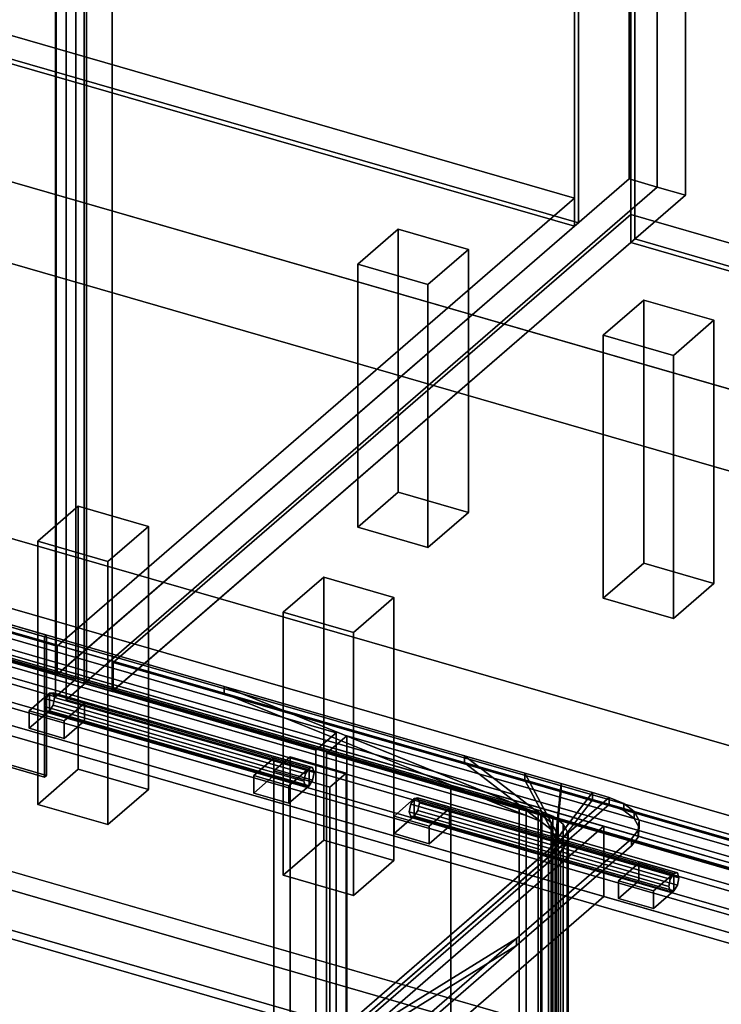
# Model space of a CAD drawing. Extents: x -2250 to 3499, y -2949 to 2325.
# Drawn here: x 1417 to 1764, y -774 to -287 of the extents above; entities that cross this region are included whole.
import ezdxf

# ---------------------------------------------------------------- set-up
doc = ezdxf.new("R2010")
doc.units = 0
doc.layers.add('layer0', color=7, linetype='CONTINUOUS')

# ---------------------------------------------------------------- blocks, each defined once
blk = doc.blocks.new('PF_OBJECT0')
at = {"layer": 'layer0'}
for p, q in [((3499.1, -969.69), (35, 30.31)), ((35, 30.31), (3499.1, -969.69)), ((3464.1, -1000), (0, 0)), ((0, 0), (3464.1, -1000))]:
    blk.add_line(p, q, dxfattribs=at)
blk = doc.blocks.new('PF_OBJECT2')
at = {"layer": 'layer0'}
for p, q in [((3464.1, -1000), (0, 0)), ((0, 0), (3464.1, -1000))]:
    blk.add_line(p, q, dxfattribs=at)
blk = doc.blocks.new('PF_OBJECT21')
at = {"layer": 'layer0'}
for p, q in [((1199.29, -233.62), (1691.19, -375.62)), ((1691.19, -375.62), (1199.29, -233.62)), ((1691.19, -389.48), (1199.29, -247.48)), ((1199.29, -247.48), (1691.19, -389.48)), ((1691.19, -375.62), (1435.69, -596.89)), ((1435.69, -596.89), (1691.19, -375.62)), ((1691.19, -375.62), (1691.19, -389.48)), ((1691.19, -389.48), (1691.19, -375.62)), ((1435.69, -610.75), (1691.19, -389.48)), ((1691.19, -389.48), (1435.69, -610.75)), ((1435.69, -596.89), (943.79, -454.89)), ((943.79, -454.89), (1435.69, -596.89)), ((943.79, -468.75), (1435.69, -610.75)), ((1435.69, -610.75), (943.79, -468.75)), ((1435.69, -610.75), (1435.69, -596.89)), ((1435.69, -596.89), (1435.69, -610.75))]:
    blk.add_line(p, q, dxfattribs=at)
blk = doc.blocks.new('PF_OBJECT22')
at = {"layer": 'layer0'}
for p, q in [((1693.19, 1338.24), (1693.19, -387.75)), ((1693.19, -387.75), (1693.19, 1338.24)), ((1691.19, -389.48), (1691.19, 1336.51)), ((1691.19, 1336.51), (1691.19, -389.48)), ((1199.29, -247.48), (1691.19, -389.48)), ((1691.19, -389.48), (1199.29, -247.48)), ((1693.19, -387.75), (1201.29, -245.75)), ((1201.29, -245.75), (1693.19, -387.75)), ((1691.19, -389.48), (1693.19, -387.75)), ((1693.19, -387.75), (1691.19, -389.48))]:
    blk.add_line(p, q, dxfattribs=at)
blk = doc.blocks.new('PF_OBJECT23')
at = {"layer": 'layer0'}
for p, q in [((1718.19, 1359.89), (1718.19, -366.1)), ((1718.19, -366.1), (1718.19, 1359.89)), ((1732.05, -370.1), (1732.05, 1355.89)), ((1732.05, 1355.89), (1732.05, -370.1)), ((1435.19, -611.18), (1435.19, 1114.81)), ((1435.19, 1114.81), (1435.19, -611.18)), ((1449.05, 1110.81), (1449.05, -615.18)), ((1449.05, -615.18), (1449.05, 1110.81)), ((1435.19, -611.18), (1718.19, -366.1)), ((1718.19, -366.1), (1435.19, -611.18)), ((1718.19, -366.1), (1732.05, -370.1)), ((1732.05, -370.1), (1718.19, -366.1)), ((1732.05, -370.1), (1449.05, -615.18)), ((1449.05, -615.18), (1732.05, -370.1)), ((1449.05, -615.18), (1435.19, -611.18)), ((1435.19, -611.18), (1449.05, -615.18))]:
    blk.add_line(p, q, dxfattribs=at)
blk = doc.blocks.new('PF_OBJECT28')
at = {"layer": 'layer0'}
for p, q in [((1584.11, -408.22), (1604.11, -390.9)), ((1604.11, -390.9), (1584.11, -408.22)), ((1604.11, -520.8), (1604.11, -390.9)), ((1604.11, -390.9), (1638.75, -400.9)), ((1604.11, -390.9), (1604.11, -520.8)), ((1638.75, -400.9), (1604.11, -390.9)), ((1638.75, -400.9), (1618.75, -418.22)), ((1618.75, -418.22), (1638.75, -400.9)), ((1638.75, -400.9), (1638.75, -530.8)), ((1638.75, -530.8), (1638.75, -400.9)), ((1618.75, -418.22), (1584.11, -408.22)), ((1584.11, -408.22), (1584.11, -538.12)), ((1584.11, -538.12), (1584.11, -408.22)), ((1584.11, -408.22), (1618.75, -418.22)), ((1618.75, -548.12), (1618.75, -418.22)), ((1618.75, -418.22), (1618.75, -548.12)), ((1604.11, -520.8), (1584.11, -538.12)), ((1584.11, -538.12), (1604.11, -520.8)), ((1638.75, -530.8), (1604.11, -520.8)), ((1604.11, -520.8), (1638.75, -530.8)), ((1618.75, -548.12), (1638.75, -530.8)), ((1638.75, -530.8), (1618.75, -548.12)), ((1584.11, -538.12), (1618.75, -548.12)), ((1618.75, -548.12), (1584.11, -538.12))]:
    blk.add_line(p, q, dxfattribs=at)
blk = doc.blocks.new('PF_OBJECT29')
at = {"layer": 'layer0'}
for p, q in [((1426.11, -545.05), (1446.11, -527.73)), ((1446.11, -527.73), (1426.11, -545.05)), ((1446.11, -657.63), (1446.11, -527.73)), ((1446.11, -527.73), (1480.75, -537.73)), ((1446.11, -527.73), (1446.11, -657.63)), ((1480.75, -537.73), (1446.11, -527.73)), ((1480.75, -537.73), (1460.75, -555.05)), ((1460.75, -555.05), (1480.75, -537.73)), ((1480.75, -537.73), (1480.75, -667.63)), ((1480.75, -667.63), (1480.75, -537.73)), ((1460.75, -555.05), (1426.11, -545.05)), ((1426.11, -545.05), (1426.11, -674.95)), ((1426.11, -674.95), (1426.11, -545.05)), ((1426.11, -545.05), (1460.75, -555.05)), ((1460.75, -684.95), (1460.75, -555.05)), ((1460.75, -555.05), (1460.75, -684.95)), ((1446.11, -657.63), (1426.11, -674.95)), ((1426.11, -674.95), (1446.11, -657.63)), ((1480.75, -667.63), (1446.11, -657.63)), ((1446.11, -657.63), (1480.75, -667.63)), ((1460.75, -684.95), (1480.75, -667.63)), ((1480.75, -667.63), (1460.75, -684.95)), ((1426.11, -674.95), (1460.75, -684.95)), ((1460.75, -684.95), (1426.11, -674.95))]:
    blk.add_line(p, q, dxfattribs=at)
blk = doc.blocks.new('PF_OBJECT33')
at = {"layer": 'layer0'}
for p, q in [((1444.95, -0.85), (1444.95, -613.13)), ((1444.95, -613.13), (1444.95, -0.85)), ((1434.95, -621.79), (1434.95, -9.51)), ((1434.95, -9.51), (1434.95, -621.79)), ((1444.95, -613.13), (930.53, -464.63)), ((930.53, -464.63), (1444.95, -613.13)), ((920.53, -473.29), (1434.95, -621.79)), ((1434.95, -621.79), (920.53, -473.29)), ((1434.95, -621.79), (1444.95, -613.13)), ((1444.95, -613.13), (1434.95, -621.79))]:
    blk.add_line(p, q, dxfattribs=at)
blk = doc.blocks.new('PF_OBJECT41')
at = {"layer": 'layer0'}
for p, q in [((1430.41, -591.32), (980.08, -461.32)), ((980.08, -461.32), (1430.41, -591.32)), ((979.08, -462.19), (1429.41, -592.19)), ((1429.41, -592.19), (979.08, -462.19)), ((1429.41, -661.47), (979.08, -531.47)), ((979.08, -531.47), (1429.41, -661.47)), ((980.08, -530.61), (1430.41, -660.61)), ((1430.41, -660.61), (980.08, -530.61)), ((1429.41, -592.19), (1430.41, -591.32)), ((1430.41, -591.32), (1429.41, -592.19)), ((1429.41, -592.19), (1429.41, -661.47)), ((1429.41, -661.47), (1429.41, -592.19)), ((1430.41, -660.61), (1430.41, -591.32)), ((1430.41, -591.32), (1430.41, -660.61)), ((1430.41, -660.61), (1429.41, -661.47)), ((1429.41, -661.47), (1430.41, -660.61))]:
    blk.add_line(p, q, dxfattribs=at)
blk = doc.blocks.new('PF_OBJECT140')
at = {"layer": 'layer0'}
for p, q in [((1463.41, -604.89), (1718.91, -383.62)), ((1718.91, -383.62), (1463.41, -604.89)), ((1718.91, -397.48), (1718.91, -383.62)), ((1718.91, -383.62), (2210.81, -525.62)), ((1718.91, -383.62), (1718.91, -397.48)), ((2210.81, -525.62), (1718.91, -383.62)), ((1718.91, -397.48), (1463.41, -618.75)), ((1463.41, -618.75), (1718.91, -397.48)), ((2210.81, -539.48), (1718.91, -397.48)), ((1718.91, -397.48), (2210.81, -539.48)), ((1955.31, -746.89), (1463.41, -604.89)), ((1463.41, -604.89), (1463.41, -618.75)), ((1463.41, -618.75), (1463.41, -604.89)), ((1463.41, -604.89), (1955.31, -746.89)), ((1463.41, -618.75), (1955.31, -760.75)), ((1955.31, -760.75), (1463.41, -618.75))]:
    blk.add_line(p, q, dxfattribs=at)
blk = doc.blocks.new('PF_OBJECT141')
at = {"layer": 'layer0'}
for p, q in [((1718.91, 1328.51), (1718.91, -397.48)), ((1718.91, -397.48), (1718.91, 1328.51)), ((1720.91, -395.75), (1720.91, 1330.24)), ((1720.91, 1330.24), (1720.91, -395.75)), ((1720.91, -395.75), (1718.91, -397.48)), ((1718.91, -397.48), (1720.91, -395.75)), ((1718.91, -397.48), (2210.81, -539.48)), ((2210.81, -539.48), (1718.91, -397.48)), ((2212.81, -537.75), (1720.91, -395.75)), ((1720.91, -395.75), (2212.81, -537.75))]:
    blk.add_line(p, q, dxfattribs=at)
blk = doc.blocks.new('PF_OBJECT142')
at = {"layer": 'layer0'}
for p, q in [((1732.05, 1355.89), (1732.05, -370.1)), ((1732.05, -370.1), (1732.05, 1355.89)), ((1745.91, -374.1), (1745.91, 1351.89)), ((1745.91, 1351.89), (1745.91, -374.1)), ((1449.05, -615.18), (1449.05, 1110.81)), ((1449.05, 1110.81), (1449.05, -615.18)), ((1462.91, 1106.81), (1462.91, -619.18)), ((1462.91, -619.18), (1462.91, 1106.81)), ((1449.05, -615.18), (1732.05, -370.1)), ((1732.05, -370.1), (1449.05, -615.18)), ((1745.91, -374.1), (1462.91, -619.18)), ((1462.91, -619.18), (1745.91, -374.1)), ((1732.05, -370.1), (1745.91, -374.1)), ((1745.91, -374.1), (1732.05, -370.1)), ((1462.91, -619.18), (1449.05, -615.18)), ((1449.05, -615.18), (1462.91, -619.18))]:
    blk.add_line(p, q, dxfattribs=at)
blk = doc.blocks.new('PF_OBJECT145')
at = {"layer": 'layer0'}
for p, q in [((1705.35, -443.22), (1725.35, -425.9)), ((1725.35, -425.9), (1705.35, -443.22)), ((1725.35, -555.8), (1725.35, -425.9)), ((1725.35, -425.9), (1759.99, -435.9)), ((1725.35, -425.9), (1725.35, -555.8)), ((1759.99, -435.9), (1725.35, -425.9)), ((1759.99, -435.9), (1739.99, -453.22)), ((1739.99, -453.22), (1759.99, -435.9)), ((1759.99, -435.9), (1759.99, -565.8)), ((1759.99, -565.8), (1759.99, -435.9)), ((1739.99, -453.22), (1705.35, -443.22)), ((1705.35, -443.22), (1705.35, -573.12)), ((1705.35, -573.12), (1705.35, -443.22)), ((1705.35, -443.22), (1739.99, -453.22)), ((1739.99, -583.12), (1739.99, -453.22)), ((1739.99, -453.22), (1739.99, -583.12)), ((1725.35, -555.8), (1705.35, -573.12)), ((1705.35, -573.12), (1725.35, -555.8)), ((1759.99, -565.8), (1725.35, -555.8)), ((1725.35, -555.8), (1759.99, -565.8)), ((1739.99, -583.12), (1759.99, -565.8)), ((1759.99, -565.8), (1739.99, -583.12)), ((1705.35, -573.12), (1739.99, -583.12)), ((1739.99, -583.12), (1705.35, -573.12))]:
    blk.add_line(p, q, dxfattribs=at)
blk = doc.blocks.new('PF_OBJECT146')
at = {"layer": 'layer0'}
for p, q in [((1547.35, -580.05), (1567.35, -562.73)), ((1567.35, -562.73), (1547.35, -580.05)), ((1567.35, -692.63), (1567.35, -562.73)), ((1567.35, -562.73), (1601.99, -572.73)), ((1567.35, -562.73), (1567.35, -692.63)), ((1601.99, -572.73), (1567.35, -562.73)), ((1601.99, -572.73), (1581.99, -590.05)), ((1581.99, -590.05), (1601.99, -572.73)), ((1601.99, -572.73), (1601.99, -702.63)), ((1601.99, -702.63), (1601.99, -572.73)), ((1581.99, -590.05), (1547.35, -580.05)), ((1547.35, -580.05), (1547.35, -709.95)), ((1547.35, -709.95), (1547.35, -580.05)), ((1547.35, -580.05), (1581.99, -590.05)), ((1581.99, -719.95), (1581.99, -590.05)), ((1581.99, -590.05), (1581.99, -719.95)), ((1567.35, -692.63), (1547.35, -709.95)), ((1547.35, -709.95), (1567.35, -692.63)), ((1601.99, -702.63), (1567.35, -692.63)), ((1567.35, -692.63), (1601.99, -702.63)), ((1581.99, -719.95), (1601.99, -702.63)), ((1601.99, -702.63), (1581.99, -719.95)), ((1547.35, -709.95), (1581.99, -719.95)), ((1581.99, -719.95), (1547.35, -709.95))]:
    blk.add_line(p, q, dxfattribs=at)
blk = doc.blocks.new('PF_OBJECT152')
at = {"layer": 'layer0'}
for p, q in [((1450.15, -614.63), (1450.15, -2.35)), ((1450.15, -2.35), (1450.15, -614.63)), ((1440.15, -11.01), (1440.15, -623.29)), ((1440.15, -623.29), (1440.15, -11.01)), ((1450.15, -614.63), (1440.15, -623.29)), ((1440.15, -623.29), (1450.15, -614.63)), ((1964.57, -763.13), (1450.15, -614.63)), ((1450.15, -614.63), (1964.57, -763.13)), ((1440.15, -623.29), (1954.57, -771.79)), ((1954.57, -771.79), (1440.15, -623.29))]:
    blk.add_line(p, q, dxfattribs=at)
blk = doc.blocks.new('PF_OBJECT281')
at = {"layer": 'layer0'}
for p, q in [((1939.92, -750.53), (1188.21, -533.53)), ((1188.21, -533.53), (1939.92, -750.53)), ((1188.21, -547.39), (1939.92, -764.39)), ((1939.92, -764.39), (1188.21, -547.39)), ((1163.21, -555.18), (1914.92, -772.18)), ((1914.92, -772.18), (1163.21, -555.18)), ((1914.92, -786.04), (1163.21, -569.04)), ((1163.21, -569.04), (1914.92, -786.04)), ((1550.71, -651.46), (1542.71, -658.39)), ((1542.71, -658.39), (1550.71, -651.46)), ((1578.43, -659.46), (1550.71, -651.46)), ((1550.71, -651.46), (1550.71, -1247.28)), ((1550.71, -1247.28), (1550.71, -651.46)), ((1550.71, -651.46), (1578.43, -659.46)), ((1542.71, -658.39), (1570.43, -666.39)), ((1542.71, -1254.21), (1542.71, -658.39)), ((1570.43, -666.39), (1542.71, -658.39)), ((1542.71, -658.39), (1542.71, -1254.21)), ((1570.43, -666.39), (1578.43, -659.46)), ((1578.43, -659.46), (1570.43, -666.39)), ((1578.43, -1255.28), (1578.43, -659.46)), ((1578.43, -659.46), (1578.43, -1255.28)), ((1570.43, -666.39), (1570.43, -1262.21)), ((1570.43, -1262.21), (1570.43, -666.39))]:
    blk.add_line(p, q, dxfattribs=at)
blk = doc.blocks.new('PF_OBJECT282')
at = {"layer": 'layer0'}
for p, q in [((1610.28, -674.85), (1609.55, -678.55)), ((1609.55, -678.55), (1610.28, -674.85)), ((1612.05, -672.05), (1610.28, -674.85)), ((1610.28, -674.85), (1612.05, -672.05)), ((1610.28, -674.85), (1738.45, -711.85)), ((1738.45, -711.85), (1610.28, -674.85)), ((1613.82, -671.79), (1612.05, -672.05)), ((1612.05, -672.05), (1613.82, -671.79)), ((1740.22, -709.05), (1612.05, -672.05)), ((1612.05, -672.05), (1740.22, -709.05)), ((1614.55, -674.22), (1613.82, -671.79)), ((1613.82, -671.79), (1741.99, -708.79)), ((1741.99, -708.79), (1613.82, -671.79)), ((1613.82, -671.79), (1614.55, -674.22)), ((1613.82, -677.91), (1614.55, -674.22)), ((1614.55, -674.22), (1613.82, -677.91)), ((1614.55, -674.22), (1742.72, -711.22)), ((1742.72, -711.22), (1614.55, -674.22)), ((1609.55, -678.55), (1737.72, -715.55)), ((1737.72, -715.55), (1609.55, -678.55)), ((1609.55, -678.55), (1610.28, -680.97)), ((1610.28, -680.97), (1609.55, -678.55)), ((1612.05, -680.71), (1613.82, -677.91)), ((1613.82, -677.91), (1612.05, -680.71)), ((1613.82, -677.91), (1741.99, -714.91)), ((1741.99, -714.91), (1613.82, -677.91)), ((1610.28, -680.97), (1612.05, -680.71)), ((1612.05, -680.71), (1610.28, -680.97)), ((1610.28, -680.97), (1738.45, -717.97)), ((1738.45, -717.97), (1610.28, -680.97)), ((1612.05, -680.71), (1740.22, -717.71)), ((1740.22, -717.71), (1612.05, -680.71)), ((1738.45, -711.85), (1740.22, -709.05)), ((1740.22, -709.05), (1738.45, -711.85)), ((1740.22, -709.05), (1741.99, -708.79)), ((1741.99, -708.79), (1740.22, -709.05)), ((1741.99, -708.79), (1742.72, -711.22)), ((1742.72, -711.22), (1741.99, -708.79)), ((1737.72, -715.55), (1738.45, -711.85)), ((1738.45, -711.85), (1737.72, -715.55)), ((1742.72, -711.22), (1741.99, -714.91)), ((1741.99, -714.91), (1742.72, -711.22)), ((1738.45, -717.97), (1737.72, -715.55)), ((1737.72, -715.55), (1738.45, -717.97)), ((1740.22, -717.71), (1738.45, -717.97)), ((1738.45, -717.97), (1740.22, -717.71)), ((1741.99, -714.91), (1740.22, -717.71)), ((1740.22, -717.71), (1741.99, -714.91))]:
    blk.add_line(p, q, dxfattribs=at)
blk = doc.blocks.new('PF_OBJECT283')
at = {"layer": 'layer0'}
for p, q in [((1712.9, -712.71), (1722.9, -704.05)), ((1722.9, -704.05), (1712.9, -712.71)), ((1722.9, -712.71), (1722.9, -704.05)), ((1722.9, -704.05), (1740.22, -709.05)), ((1722.9, -704.05), (1722.9, -712.71)), ((1740.22, -709.05), (1722.9, -704.05)), ((1740.22, -709.05), (1730.22, -717.71)), ((1730.22, -717.71), (1740.22, -709.05)), ((1740.22, -709.05), (1740.22, -717.71)), ((1740.22, -717.71), (1740.22, -709.05)), ((1730.22, -717.71), (1712.9, -712.71)), ((1712.9, -712.71), (1712.9, -721.37)), ((1722.9, -712.71), (1712.9, -721.37)), ((1712.9, -721.37), (1712.9, -712.71)), ((1712.9, -712.71), (1730.22, -717.71)), ((1712.9, -721.37), (1722.9, -712.71)), ((1740.22, -717.71), (1722.9, -712.71)), ((1722.9, -712.71), (1740.22, -717.71)), ((1730.22, -726.37), (1730.22, -717.71)), ((1730.22, -726.37), (1740.22, -717.71)), ((1730.22, -717.71), (1730.22, -726.37)), ((1740.22, -717.71), (1730.22, -726.37)), ((1712.9, -721.37), (1730.22, -726.37)), ((1730.22, -726.37), (1712.9, -721.37))]:
    blk.add_line(p, q, dxfattribs=at)
blk = doc.blocks.new('PF_OBJECT284')
at = {"layer": 'layer0'}
for p, q in [((1602.05, -680.71), (1612.05, -672.05)), ((1612.05, -672.05), (1602.05, -680.71)), ((1612.05, -680.71), (1612.05, -672.05)), ((1612.05, -672.05), (1629.37, -677.05)), ((1612.05, -672.05), (1612.05, -680.71)), ((1629.37, -677.05), (1612.05, -672.05)), ((1629.37, -677.05), (1619.37, -685.71)), ((1619.37, -685.71), (1629.37, -677.05)), ((1629.37, -677.05), (1629.37, -685.71)), ((1629.37, -685.71), (1629.37, -677.05)), ((1619.37, -685.71), (1602.05, -680.71)), ((1602.05, -680.71), (1602.05, -689.37)), ((1612.05, -680.71), (1602.05, -689.37)), ((1602.05, -689.37), (1602.05, -680.71)), ((1602.05, -680.71), (1619.37, -685.71)), ((1602.05, -689.37), (1612.05, -680.71)), ((1629.37, -685.71), (1612.05, -680.71)), ((1612.05, -680.71), (1629.37, -685.71)), ((1602.05, -689.37), (1619.37, -694.37)), ((1619.37, -694.37), (1602.05, -689.37)), ((1619.37, -694.37), (1619.37, -685.71)), ((1619.37, -694.37), (1629.37, -685.71)), ((1619.37, -685.71), (1619.37, -694.37)), ((1629.37, -685.71), (1619.37, -694.37))]:
    blk.add_line(p, q, dxfattribs=at)
blk = doc.blocks.new('PF_OBJECT285')
at = {"layer": 'layer0'}
for p, q in [((1568.67, -649.71), (1578.67, -641.05)), ((1578.67, -641.05), (1568.67, -649.71)), ((1578.67, -1253.33), (1578.67, -641.05)), ((1578.67, -641.05), (1963.18, -752.05)), ((1578.67, -641.05), (1578.67, -1253.33)), ((1963.18, -752.05), (1578.67, -641.05)), ((1953.18, -760.71), (1568.67, -649.71)), ((1568.67, -649.71), (1568.67, -1261.99)), ((1568.67, -1261.99), (1568.67, -649.71)), ((1568.67, -649.71), (1953.18, -760.71))]:
    blk.add_line(p, q, dxfattribs=at)
blk = doc.blocks.new('PF_OBJECT286')
at = {"layer": 'layer0'}
for p, q in [((1431.92, -620.05), (1430.15, -622.85)), ((1430.15, -622.85), (1431.92, -620.05)), ((1433.69, -619.79), (1431.92, -620.05)), ((1431.92, -620.05), (1433.69, -619.79)), ((1560.09, -657.05), (1431.92, -620.05)), ((1431.92, -620.05), (1560.09, -657.05)), ((1434.42, -622.22), (1433.69, -619.79)), ((1433.69, -619.79), (1561.86, -656.79)), ((1561.86, -656.79), (1433.69, -619.79)), ((1433.69, -619.79), (1434.42, -622.22)), ((1433.69, -625.91), (1434.42, -622.22)), ((1434.42, -622.22), (1433.69, -625.91)), ((1434.42, -622.22), (1562.59, -659.22)), ((1562.59, -659.22), (1434.42, -622.22)), ((1430.15, -622.85), (1429.42, -626.55)), ((1429.42, -626.55), (1430.15, -622.85)), ((1429.42, -626.55), (1557.59, -663.55)), ((1557.59, -663.55), (1429.42, -626.55)), ((1429.42, -626.55), (1430.15, -628.97)), ((1430.15, -628.97), (1429.42, -626.55)), ((1430.15, -622.85), (1558.32, -659.85)), ((1558.32, -659.85), (1430.15, -622.85)), ((1431.92, -628.71), (1433.69, -625.91)), ((1433.69, -625.91), (1431.92, -628.71)), ((1433.69, -625.91), (1561.86, -662.91)), ((1561.86, -662.91), (1433.69, -625.91)), ((1430.15, -628.97), (1431.92, -628.71)), ((1431.92, -628.71), (1430.15, -628.97)), ((1430.15, -628.97), (1558.32, -665.97)), ((1558.32, -665.97), (1430.15, -628.97)), ((1431.92, -628.71), (1560.09, -665.71)), ((1560.09, -665.71), (1431.92, -628.71)), ((1557.59, -663.55), (1558.32, -659.85)), ((1558.32, -659.85), (1557.59, -663.55)), ((1558.32, -659.85), (1560.09, -657.05)), ((1560.09, -657.05), (1558.32, -659.85)), ((1560.09, -657.05), (1561.86, -656.79)), ((1561.86, -656.79), (1560.09, -657.05)), ((1561.86, -656.79), (1562.59, -659.22)), ((1562.59, -659.22), (1561.86, -656.79)), ((1562.59, -659.22), (1561.86, -662.91)), ((1561.86, -662.91), (1562.59, -659.22)), ((1558.32, -665.97), (1557.59, -663.55)), ((1557.59, -663.55), (1558.32, -665.97)), ((1560.09, -665.71), (1558.32, -665.97)), ((1558.32, -665.97), (1560.09, -665.71)), ((1561.86, -662.91), (1560.09, -665.71)), ((1560.09, -665.71), (1561.86, -662.91))]:
    blk.add_line(p, q, dxfattribs=at)
blk = doc.blocks.new('PF_OBJECT287')
at = {"layer": 'layer0'}
for p, q in [((1532.77, -660.71), (1542.77, -652.05)), ((1542.77, -652.05), (1532.77, -660.71)), ((1542.77, -660.71), (1542.77, -652.05)), ((1542.77, -652.05), (1560.09, -657.05)), ((1542.77, -652.05), (1542.77, -660.71)), ((1560.09, -657.05), (1542.77, -652.05)), ((1550.09, -665.71), (1532.77, -660.71)), ((1532.77, -660.71), (1532.77, -669.37)), ((1542.77, -660.71), (1532.77, -669.37)), ((1532.77, -669.37), (1532.77, -660.71)), ((1532.77, -660.71), (1550.09, -665.71)), ((1532.77, -669.37), (1542.77, -660.71)), ((1560.09, -665.71), (1542.77, -660.71)), ((1542.77, -660.71), (1560.09, -665.71)), ((1560.09, -657.05), (1550.09, -665.71)), ((1550.09, -665.71), (1560.09, -657.05)), ((1560.09, -657.05), (1560.09, -665.71)), ((1560.09, -665.71), (1560.09, -657.05)), ((1550.09, -674.37), (1550.09, -665.71)), ((1550.09, -674.37), (1560.09, -665.71)), ((1550.09, -665.71), (1550.09, -674.37)), ((1560.09, -665.71), (1550.09, -674.37)), ((1532.77, -669.37), (1550.09, -674.37)), ((1550.09, -674.37), (1532.77, -669.37))]:
    blk.add_line(p, q, dxfattribs=at)
blk = doc.blocks.new('PF_OBJECT288')
at = {"layer": 'layer0'}
for p, q in [((1421.92, -628.71), (1431.92, -620.05)), ((1431.92, -620.05), (1421.92, -628.71)), ((1431.92, -628.71), (1431.92, -620.05)), ((1431.92, -620.05), (1449.24, -625.05)), ((1431.92, -620.05), (1431.92, -628.71)), ((1449.24, -625.05), (1431.92, -620.05)), ((1449.24, -625.05), (1439.24, -633.71)), ((1439.24, -633.71), (1449.24, -625.05)), ((1449.24, -625.05), (1449.24, -633.71)), ((1449.24, -633.71), (1449.24, -625.05)), ((1439.24, -633.71), (1421.92, -628.71)), ((1421.92, -628.71), (1421.92, -637.37)), ((1431.92, -628.71), (1421.92, -637.37)), ((1421.92, -637.37), (1421.92, -628.71)), ((1421.92, -628.71), (1439.24, -633.71)), ((1421.92, -637.37), (1431.92, -628.71)), ((1449.24, -633.71), (1431.92, -628.71)), ((1431.92, -628.71), (1449.24, -633.71)), ((1439.24, -642.37), (1439.24, -633.71)), ((1439.24, -642.37), (1449.24, -633.71)), ((1439.24, -633.71), (1439.24, -642.37)), ((1449.24, -633.71), (1439.24, -642.37)), ((1421.92, -637.37), (1439.24, -642.37)), ((1439.24, -642.37), (1421.92, -637.37))]:
    blk.add_line(p, q, dxfattribs=at)
blk = doc.blocks.new('PF_OBJECT289')
at = {"layer": 'layer0'}
for p, q in [((1188.96, -528.55), (1573.47, -639.55)), ((1573.47, -639.55), (1188.96, -528.55)), ((1563.47, -648.21), (1178.96, -537.21)), ((1178.96, -537.21), (1563.47, -648.21)), ((1573.47, -639.55), (1563.47, -648.21)), ((1563.47, -648.21), (1573.47, -639.55)), ((1573.47, -639.55), (1573.47, -1251.83)), ((1573.47, -1251.83), (1573.47, -639.55)), ((1563.47, -1260.49), (1563.47, -648.21)), ((1563.47, -648.21), (1563.47, -1260.49))]:
    blk.add_line(p, q, dxfattribs=at)
blk = doc.blocks.new('PF_OBJECT337')
at = {"layer": 'layer0'}
for p, q in [((432.82, -295.26), (2234.15, -815.26)), ((2234.15, -815.26), (432.82, -295.26)), ((424.83, -302.19), (2226.16, -822.19)), ((2226.16, -822.19), (424.83, -302.19)), ((2234.15, -945.17), (432.82, -425.17)), ((432.82, -425.17), (2234.15, -945.17)), ((2226.16, -952.09), (424.83, -432.09)), ((424.83, -432.09), (2226.16, -952.09))]:
    blk.add_line(p, q, dxfattribs=at)
blk = doc.blocks.new('PF_OBJECT342')
at = {"layer": 'layer0'}
for p, q in [((-129.7, -98.24), (1993.8, -711.24)), ((1993.8, -711.24), (-129.7, -98.24)), ((-169.7, -132.88), (1953.8, -745.88)), ((1993.8, -745.88), (-129.7, -132.88)), ((-129.7, -132.88), (1993.8, -745.88)), ((1953.8, -780.52), (-169.7, -167.52)), ((1953.8, -745.88), (476.36, -319.38)), ((466.36, -328.04), (1943.8, -754.54)), ((476.36, -354.02), (1953.8, -780.52)), ((1943.8, -789.18), (466.36, -362.68)), ((1705.64, -685.79), (1356.63, -585.04)), ((1356.63, -619.68), (1705.64, -720.43)), ((1529.14, -838.64), (1705.64, -685.79)), ((1705.64, -685.79), (1529.14, -838.64)), ((1705.64, -720.43), (1705.64, -685.79)), ((1705.64, -685.79), (1705.64, -720.43)), ((1943.8, -754.54), (1705.64, -685.79)), ((1529.14, -873.28), (1705.64, -720.43)), ((1705.64, -720.43), (1529.14, -873.28)), ((1705.64, -720.43), (1943.8, -789.18))]:
    blk.add_line(p, q, dxfattribs=at)
blk = doc.blocks.new('PF_OBJECT343')
at = {"layer": 'layer0'}
for p, q in [((1374.86, -575.29), (1518.26, -616.69)), ((1518.26, -616.69), (1374.86, -575.29)), ((1333.88, -580.78), (1667.3, -677.03)), ((1374.86, -578.75), (1518.26, -620.15)), ((1518.26, -620.15), (1374.86, -578.75)), ((1667.3, -680.49), (1333.88, -584.24)), ((1667.3, -677.03), (1385.84, -595.78)), ((1385.84, -599.24), (1667.3, -680.49)), ((1518.26, -620.15), (1518.26, -616.69)), ((1518.26, -616.69), (1636.84, -650.92)), ((1518.26, -616.69), (1518.26, -620.15)), ((1518.26, -616.69), (1674.59, -679.98)), ((1636.84, -650.92), (1518.26, -616.69)), ((1667.3, -677.03), (1518.26, -616.69)), ((1674.59, -683.45), (1518.26, -620.15)), ((1518.26, -620.15), (1636.84, -654.38)), ((1518.26, -620.15), (1667.3, -680.49)), ((1636.84, -654.38), (1518.26, -620.15)), ((1636.84, -654.38), (1636.84, -650.92)), ((1636.84, -650.92), (1666.63, -659.52)), ((1636.84, -650.92), (1636.84, -654.38)), ((1636.84, -650.92), (1679.71, -683.92)), ((1666.63, -659.52), (1636.84, -650.92)), ((1674.59, -679.98), (1636.84, -650.92)), ((1679.71, -687.38), (1636.84, -654.38)), ((1636.84, -654.38), (1666.63, -662.98)), ((1636.84, -654.38), (1674.59, -683.45)), ((1666.63, -662.98), (1636.84, -654.38)), ((1666.63, -662.98), (1666.63, -659.52)), ((1666.63, -659.52), (1684.62, -664.71)), ((1666.63, -659.52), (1666.63, -662.98)), ((1666.63, -659.52), (1682.13, -688.45)), ((1684.62, -664.71), (1666.63, -659.52)), ((1679.71, -683.92), (1666.63, -659.52)), ((1682.13, -691.92), (1666.63, -662.98)), ((1666.63, -662.98), (1684.62, -668.17)), ((1666.63, -662.98), (1679.71, -687.38)), ((1684.62, -668.17), (1666.63, -662.98)), ((1684.62, -664.71), (1681.64, -693.14)), ((1682.13, -688.45), (1684.62, -664.71)), ((1684.62, -668.17), (1684.62, -664.71)), ((1684.62, -664.71), (1700.05, -669.16)), ((1684.62, -664.71), (1684.62, -668.17)), ((1700.05, -669.16), (1684.62, -664.71)), ((1700.05, -669.16), (1678.28, -697.52)), ((1681.64, -696.6), (1684.62, -668.17)), ((1681.64, -693.14), (1700.05, -669.16)), ((1684.62, -668.17), (1682.13, -691.92)), ((1684.62, -668.17), (1700.05, -672.63)), ((1700.05, -672.63), (1684.62, -668.17)), ((1700.05, -672.63), (1700.05, -669.16)), ((1700.05, -669.16), (1708.28, -671.54)), ((1700.05, -669.16), (1700.05, -672.63)), ((1708.28, -671.54), (1700.05, -669.16)), ((1708.28, -671.54), (1541.78, -815.73)), ((1541.78, -819.2), (1708.28, -675)), ((1678.28, -697.52), (1708.28, -671.54)), ((1678.28, -700.98), (1700.05, -672.63)), ((1708.28, -675), (1678.28, -700.98)), ((1700.05, -672.63), (1681.64, -696.6)), ((1700.05, -672.63), (1708.28, -675)), ((1708.28, -675), (1700.05, -672.63)), ((1708.28, -675), (1708.28, -671.54)), ((1708.28, -671.54), (1715.57, -674.49)), ((1708.28, -671.54), (1708.28, -675)), ((1715.57, -674.49), (1708.28, -671.54)), ((1708.28, -671.54), (1708.28, -671.54)), ((1708.28, -675), (1715.57, -677.96)), ((1708.28, -675), (1708.28, -675)), ((1715.57, -677.96), (1708.28, -675)), ((1715.57, -677.96), (1715.57, -674.49)), ((1715.57, -674.49), (1720.69, -678.43)), ((1715.57, -674.49), (1715.57, -677.96)), ((1720.69, -678.43), (1715.57, -674.49)), ((1674.59, -679.98), (1667.3, -677.03)), ((1667.3, -677.03), (1667.3, -680.49)), ((1667.3, -680.49), (1667.3, -677.03)), ((1667.3, -680.49), (1674.59, -683.45)), ((1679.71, -683.92), (1674.59, -679.98)), ((1674.59, -679.98), (1674.59, -683.45)), ((1674.59, -683.45), (1674.59, -679.98)), ((1715.57, -677.96), (1720.69, -681.89)), ((1720.69, -681.89), (1715.57, -677.96)), ((1720.69, -681.89), (1720.69, -678.43)), ((1720.69, -678.43), (1723.12, -682.96)), ((1720.69, -678.43), (1720.69, -681.89)), ((1723.12, -682.96), (1720.69, -678.43)), ((1674.59, -683.45), (1679.71, -687.38)), ((1682.13, -688.45), (1679.71, -683.92)), ((1679.71, -683.92), (1679.71, -687.38)), ((1679.71, -687.38), (1679.71, -683.92)), ((1720.69, -681.89), (1723.12, -686.43)), ((1723.12, -686.43), (1720.69, -681.89)), ((1723.12, -682.96), (1722.62, -687.65)), ((1722.62, -687.65), (1723.12, -682.96)), ((1723.12, -686.43), (1723.12, -682.96)), ((1723.12, -682.96), (1723.12, -686.43)), ((1679.71, -687.38), (1682.13, -691.92)), ((1681.64, -693.14), (1682.13, -688.45)), ((1682.13, -688.45), (1682.13, -691.92)), ((1682.13, -691.92), (1682.13, -688.45)), ((1722.62, -687.65), (1719.26, -692.03)), ((1719.26, -692.03), (1722.62, -687.65)), ((1723.12, -686.43), (1722.62, -691.11)), ((1722.62, -691.11), (1723.12, -686.43)), ((1722.62, -691.11), (1722.62, -687.65)), ((1722.62, -687.65), (1722.62, -691.11)), ((1719.26, -692.03), (1662.47, -741.21)), ((1662.47, -741.21), (1719.26, -692.03)), ((1678.28, -697.52), (1681.64, -693.14)), ((1682.13, -691.92), (1681.64, -696.6)), ((1681.64, -693.14), (1681.64, -696.6)), ((1681.64, -696.6), (1681.64, -693.14)), ((1722.62, -691.11), (1719.26, -695.49)), ((1719.26, -695.49), (1722.62, -691.11)), ((1719.26, -695.49), (1719.26, -692.03)), ((1719.26, -692.03), (1719.26, -695.49)), ((1541.78, -815.73), (1678.28, -697.52)), ((1719.26, -695.49), (1662.47, -744.68)), ((1662.47, -744.68), (1719.26, -695.49)), ((1681.64, -696.6), (1678.28, -700.98)), ((1678.28, -697.52), (1678.28, -700.98)), ((1678.28, -700.98), (1678.28, -697.52)), ((1678.28, -700.98), (1541.78, -819.2)), ((1662.47, -741.21), (1535.87, -819.38)), ((1541.78, -815.73), (1662.47, -741.21)), ((1662.47, -741.21), (1594.01, -800.5)), ((1594.01, -800.5), (1662.47, -741.21)), ((1662.47, -744.68), (1662.47, -741.21)), ((1662.47, -741.21), (1662.47, -744.68)), ((1535.87, -822.84), (1662.47, -744.68)), ((1662.47, -744.68), (1541.78, -819.2)), ((1662.47, -744.68), (1594.01, -803.97)), ((1594.01, -803.97), (1662.47, -744.68))]:
    blk.add_line(p, q, dxfattribs=at)
blk = doc.blocks.new('PF_OBJECT344')
at = {"layer": 'layer0'}
for p, q in [((1362.54, -592.52), (1667.3, -680.49)), ((1383.1, -594.12), (1630.04, -665.41)), ((1630.04, -665.41), (1383.1, -594.12)), ((1667.3, -680.49), (1385.84, -599.24)), ((1630.04, -799.64), (1630.04, -665.41)), ((1630.04, -665.41), (1663.83, -675.16)), ((1630.04, -665.41), (1630.04, -799.64)), ((1630.04, -665.41), (1674.59, -683.45)), ((1663.83, -675.16), (1630.04, -665.41)), ((1667.3, -680.49), (1630.04, -665.41)), ((1663.83, -809.4), (1663.83, -675.16)), ((1663.83, -675.16), (1673.21, -677.87)), ((1663.83, -675.16), (1663.83, -809.4)), ((1663.83, -675.16), (1679.71, -687.38)), ((1673.21, -677.87), (1663.83, -675.16)), ((1674.59, -683.45), (1663.83, -675.16)), ((1674.59, -683.45), (1667.3, -680.49)), ((1667.3, -680.49), (1667.3, -814.73)), ((1667.3, -814.73), (1667.3, -680.49)), ((1673.21, -812.1), (1673.21, -677.87)), ((1673.21, -677.87), (1674.99, -678.59)), ((1673.21, -677.87), (1673.21, -812.1)), ((1674.99, -678.59), (1673.21, -677.87)), ((1674.99, -812.83), (1674.99, -678.59)), ((1674.99, -678.59), (1680.51, -680.82)), ((1674.99, -678.59), (1674.99, -812.83)), ((1674.99, -678.59), (1682.13, -691.92)), ((1680.51, -680.82), (1674.99, -678.59)), ((1679.71, -687.38), (1674.99, -678.59)), ((1679.71, -687.38), (1674.59, -683.45)), ((1674.59, -683.45), (1674.59, -817.68)), ((1674.59, -817.68), (1674.59, -683.45)), ((1680.51, -815.06), (1680.51, -680.82)), ((1680.51, -680.82), (1683.09, -682.81)), ((1680.51, -680.82), (1680.51, -815.06)), ((1683.09, -682.81), (1680.51, -680.82)), ((1683.09, -682.81), (1681.64, -696.6)), ((1682.13, -691.92), (1683.09, -682.81)), ((1683.09, -817.05), (1683.09, -682.81)), ((1683.09, -682.81), (1685.62, -684.76)), ((1683.09, -682.81), (1683.09, -817.05)), ((1685.62, -684.76), (1683.09, -682.81)), ((1685.62, -818.99), (1685.62, -684.76)), ((1685.62, -684.76), (1687.72, -688.68)), ((1685.62, -684.76), (1685.62, -818.99)), ((1687.72, -688.68), (1685.62, -684.76)), ((1687.72, -688.68), (1678.28, -700.98)), ((1682.13, -691.92), (1679.71, -687.38)), ((1679.71, -687.38), (1679.71, -821.62)), ((1679.71, -821.62), (1679.71, -687.38)), ((1681.64, -696.6), (1687.72, -688.68)), ((1688.05, -689.29), (1687.68, -692.85)), ((1687.68, -692.85), (1688.05, -689.29)), ((1687.72, -822.92), (1687.72, -688.68)), ((1687.72, -688.68), (1688.05, -689.29)), ((1687.72, -688.68), (1687.72, -822.92)), ((1688.05, -689.29), (1687.72, -688.68)), ((1688.05, -823.53), (1688.05, -689.29)), ((1688.05, -689.29), (1688.05, -823.53)), ((1687.68, -692.85), (1541.78, -819.2)), ((1678.28, -700.98), (1687.68, -692.85)), ((1681.64, -696.6), (1682.13, -691.92)), ((1682.13, -691.92), (1682.13, -826.15)), ((1682.13, -826.15), (1682.13, -691.92)), ((1687.56, -693.98), (1684.19, -698.36)), ((1684.19, -698.36), (1687.56, -693.98)), ((1687.68, -692.85), (1687.56, -693.98)), ((1687.56, -693.98), (1687.68, -692.85)), ((1687.56, -828.21), (1687.56, -693.98)), ((1687.56, -693.98), (1687.56, -828.21)), ((1687.68, -827.08), (1687.68, -692.85)), ((1687.68, -692.85), (1687.68, -827.08)), ((1684.19, -698.36), (1551.84, -812.99)), ((1551.84, -812.99), (1684.19, -698.36)), ((1678.28, -700.98), (1681.64, -696.6)), ((1681.64, -696.6), (1681.64, -830.84)), ((1681.64, -830.84), (1681.64, -696.6)), ((1684.19, -832.6), (1684.19, -698.36)), ((1684.19, -698.36), (1684.19, -832.6)), ((1541.78, -819.2), (1678.28, -700.98)), ((1678.28, -700.98), (1678.28, -835.22)), ((1678.28, -835.22), (1678.28, -700.98)), ((1383.1, -728.35), (1673.21, -812.1)), ((1630.04, -799.64), (1383.1, -728.35)), ((1383.1, -732.69), (1673.21, -816.44)), ((1673.21, -816.44), (1383.1, -732.69)), ((1667.3, -814.73), (1385.84, -733.48)), ((1385.84, -733.48), (1667.3, -814.73))]:
    blk.add_line(p, q, dxfattribs=at)

msp = doc.modelspace()

# ---------------------------------------------------------------- block references
for name in ['PF_OBJECT0', 'PF_OBJECT23', 'PF_OBJECT22', 'PF_OBJECT142', 'PF_OBJECT141', 'PF_OBJECT33', 'PF_OBJECT2', 'PF_OBJECT152', 'PF_OBJECT342', 'PF_OBJECT21', 'PF_OBJECT337', 'PF_OBJECT140', 'PF_OBJECT28', 'PF_OBJECT145', 'PF_OBJECT41', 'PF_OBJECT281', 'PF_OBJECT289', 'PF_OBJECT29', 'PF_OBJECT146', 'PF_OBJECT343', 'PF_OBJECT344', 'PF_OBJECT288', 'PF_OBJECT286', 'PF_OBJECT285', 'PF_OBJECT287', 'PF_OBJECT284', 'PF_OBJECT282', 'PF_OBJECT283']:
    msp.add_blockref(name, (0, 0))

doc.saveas('drawing.dxf')
